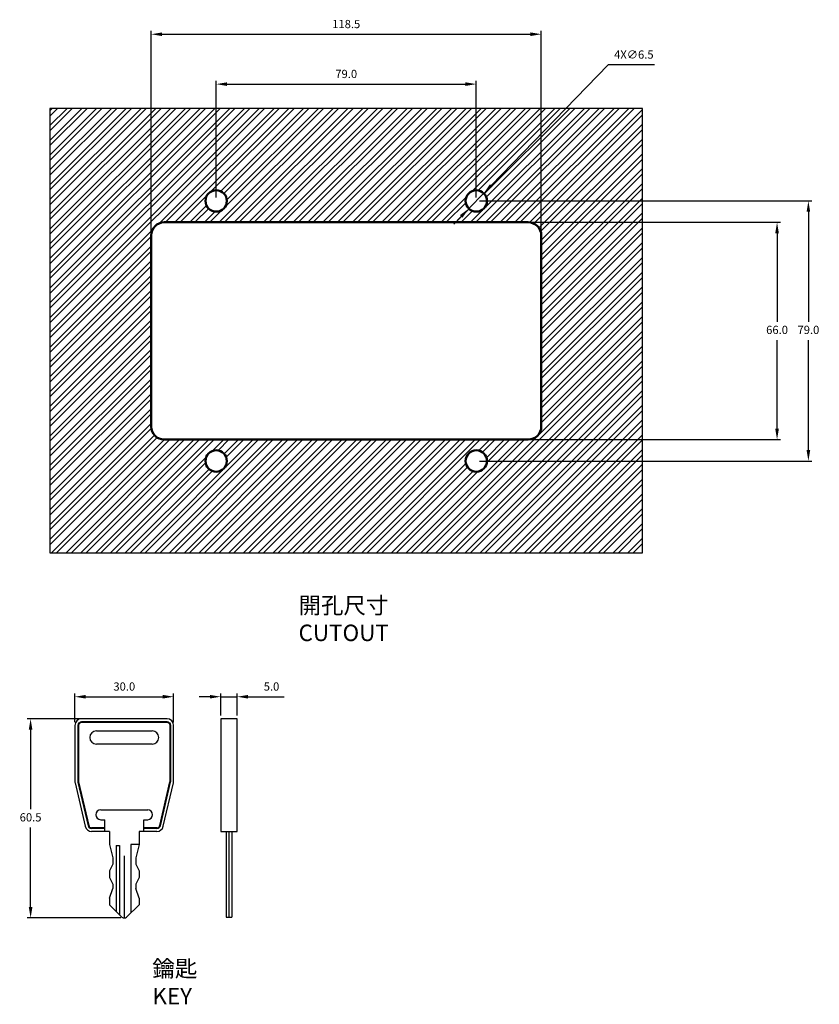
# Model space of a CAD drawing. Units: millimetres. Extents: x 94 to 604, y 309 to 608.
# Drawn here: x 361 to 604, y 309 to 608 of the extents above; entities that cross this region are included whole.
import ezdxf

# ---------------------------------------------------------------- set-up
doc = ezdxf.new("R2010")
doc.units = ezdxf.units.MM
doc.header["$PDSIZE"] = -1
doc.dimstyles.new('ISO-25', dxfattribs={"dimtxt": 2.5, "dimasz": 2.5, "dimexe": 1.25, "dimexo": 0.625, "dimtad": 1, "dimtxsty": 'Standard', "dimcen": 2.5, "dimadec": 0, "dimazin": 0, "dimtfac": 1, "dimtmove": 0, "dimatfit": 3, "dimfxl": 0, "dimarcsym": 0})

# ---------------------------------------------------------------- blocks, each defined once
blk = doc.blocks.new('*D18')
at = {"color": 0, "lineweight": -2}
for p, q in [((516.65, 546.22), (592.25, 546.22)), ((591.25, 542.91), (591.25, 515.99)), ((591.25, 483.52), (591.25, 510.44)), ((516.65, 480.22), (592.25, 480.22))]:
    blk.add_line(p, q, dxfattribs=at)
at = {"color": 0}
for points in [[(590.7, 542.91), (591.8, 542.91), (591.25, 546.22)], [(590.7, 483.52), (591.8, 483.52), (591.25, 480.22)]]:
    blk.add_solid(points, dxfattribs=at)
at = {"layer": 'Defpoints', "color": 0}
for p in [(515.65, 546.22), (515.65, 480.22), (591.25, 480.22)]:
    blk.add_point(p, dxfattribs=at)
at = {"color": 0, "insert": (591.25, 513.22), "char_height": 2.5, "attachment_point": 5}
blk.add_mtext('66.0', dxfattribs=at)
blk = doc.blocks.new('*D19')
at = {"color": 0, "lineweight": -2}
for p, q in [((420.9, 553.72), (420.9, 589.19)), ((499.9, 553.72), (499.9, 589.19)), ((424.2, 588.19), (496.59, 588.19))]:
    blk.add_line(p, q, dxfattribs=at)
at = {"color": 0}
for points in [[(424.2, 588.74), (424.2, 587.64), (420.9, 588.19)], [(496.59, 588.74), (496.59, 587.64), (499.9, 588.19)]]:
    blk.add_solid(points, dxfattribs=at)
at = {"layer": 'Defpoints', "color": 0}
for p in [(499.9, 588.19), (420.9, 552.72), (499.9, 552.72)]:
    blk.add_point(p, dxfattribs=at)
at = {"color": 0, "insert": (460.4, 590.96), "char_height": 2.5, "attachment_point": 5}
blk.add_mtext('79.0', dxfattribs=at)
blk = doc.blocks.new('*D20')
at = {"color": 0, "lineweight": -2}
for p, q in [((500.9, 552.72), (601.77, 552.72)), ((600.77, 549.41), (600.77, 515.99)), ((600.77, 477.02), (600.77, 510.44)), ((500.9, 473.72), (601.77, 473.72))]:
    blk.add_line(p, q, dxfattribs=at)
at = {"color": 0}
for points in [[(600.22, 549.41), (601.32, 549.41), (600.77, 552.72)], [(600.22, 477.02), (601.32, 477.02), (600.77, 473.72)]]:
    blk.add_solid(points, dxfattribs=at)
at = {"layer": 'Defpoints', "color": 0}
for p in [(499.9, 552.72), (499.9, 473.72), (600.77, 473.72)]:
    blk.add_point(p, dxfattribs=at)
at = {"color": 0, "insert": (600.77, 513.22), "char_height": 2.5, "attachment_point": 5}
blk.add_mtext('79.0', dxfattribs=at)
blk = doc.blocks.new('*D21')
at = {"color": 0, "lineweight": -2}
for p, q in [((539.99, 594.06), (504.46, 557.42)), ((554.01, 594.06), (539.99, 594.06)), ((497.63, 550.38), (502.16, 555.05)), ((495.33, 548.01), (493.04, 545.64))]:
    blk.add_line(p, q, dxfattribs=at)
at = {"color": 0}
for points in [[(504.06, 557.8), (504.85, 557.04), (502.16, 555.05)], [(494.94, 548.4), (495.73, 547.63), (497.63, 550.38)]]:
    blk.add_solid(points, dxfattribs=at)
at = {"layer": 'Defpoints', "color": 0}
for p in [(502.16, 555.05), (497.63, 550.38)]:
    blk.add_point(p, dxfattribs=at)
at = {"color": 0, "insert": (547.76, 596.84), "char_height": 2.5, "attachment_point": 5}
blk.add_mtext('4X∅6.5', dxfattribs=at)
blk = doc.blocks.new('*D22')
at = {"color": 0, "lineweight": -2}
for p, q in [((401.15, 514.22), (401.15, 604.34)), ((519.65, 514.22), (519.65, 604.34)), ((404.45, 603.34), (516.34, 603.34))]:
    blk.add_line(p, q, dxfattribs=at)
at = {"color": 0}
for points in [[(404.45, 603.89), (404.45, 602.79), (401.15, 603.34)], [(516.34, 603.89), (516.34, 602.79), (519.65, 603.34)]]:
    blk.add_solid(points, dxfattribs=at)
at = {"layer": 'Defpoints', "color": 0}
for p in [(519.65, 603.34), (401.15, 513.22), (519.65, 513.22)]:
    blk.add_point(p, dxfattribs=at)
at = {"color": 0, "insert": (460.4, 606.12), "char_height": 2.5, "attachment_point": 5}
blk.add_mtext('118.5', dxfattribs=at)
blk = doc.blocks.new('*D23')
at = {"color": 0, "lineweight": -2}
for p, q in [((377.99, 394.42), (377.99, 403.12)), ((381.29, 402.12), (404.69, 402.12)), ((407.99, 394.42), (407.99, 403.12))]:
    blk.add_line(p, q, dxfattribs=at)
at = {"color": 0}
for points in [[(381.29, 402.67), (381.29, 401.57), (377.99, 402.12)], [(404.69, 402.67), (404.69, 401.57), (407.99, 402.12)]]:
    blk.add_solid(points, dxfattribs=at)
at = {"layer": 'Defpoints', "color": 0}
for p in [(407.99, 402.12), (377.99, 393.42), (407.99, 393.42)]:
    blk.add_point(p, dxfattribs=at)
at = {"color": 0, "insert": (392.99, 404.9), "char_height": 2.5, "attachment_point": 5}
blk.add_mtext('30.0', dxfattribs=at)
blk = doc.blocks.new('*D24')
at = {"color": 0, "lineweight": -2}
for p, q in [((391.99, 395.42), (363.54, 395.42)), ((364.54, 392.12), (364.54, 367.95)), ((364.54, 338.23), (364.54, 362.4)), ((391.99, 334.92), (363.54, 334.92))]:
    blk.add_line(p, q, dxfattribs=at)
at = {"color": 0}
for points in [[(363.99, 392.12), (365.09, 392.12), (364.54, 395.42)], [(363.99, 338.23), (365.09, 338.23), (364.54, 334.92)]]:
    blk.add_solid(points, dxfattribs=at)
at = {"layer": 'Defpoints', "color": 0}
for p in [(392.99, 395.42), (364.54, 334.92), (392.99, 334.92)]:
    blk.add_point(p, dxfattribs=at)
at = {"color": 0, "insert": (364.54, 365.17), "char_height": 2.5, "attachment_point": 5}
blk.add_mtext('60.5', dxfattribs=at)
blk = doc.blocks.new('*D25')
at = {"color": 0, "lineweight": -2}
for p, q in [((418.99, 402.12), (415.69, 402.12)), ((422.29, 396.42), (422.29, 403.12)), ((422.29, 402.12), (427.29, 402.12)), ((427.29, 396.42), (427.29, 403.12)), ((430.6, 402.12), (441.53, 402.12))]:
    blk.add_line(p, q, dxfattribs=at)
at = {"color": 0}
for points in [[(418.99, 402.67), (418.99, 401.57), (422.29, 402.12)], [(430.6, 402.67), (430.6, 401.57), (427.29, 402.12)]]:
    blk.add_solid(points, dxfattribs=at)
at = {"layer": 'Defpoints', "color": 0}
for p in [(427.29, 402.12), (422.29, 395.42), (427.29, 395.42)]:
    blk.add_point(p, dxfattribs=at)
at = {"color": 0, "insert": (437.71, 404.9), "char_height": 2.5, "attachment_point": 5}
blk.add_mtext('5.0', dxfattribs=at)

msp = doc.modelspace()

# ---------------------------------------------------------------- hatches: boundary and pattern name
h = msp.add_hatch()
h.set_pattern_fill('STEEL', color=256)
h.set_pattern_definition([(45, (0, 37.4736), (-2.245064, 2.245064), []), (45, (0, 39.061), (-2.245064, 2.245064), [])])
edge = h.paths.add_edge_path(flags=16)
edge.add_arc((499.9, 473.72), 3.25, 0, 360)
edge = h.paths.add_edge_path(flags=16)
edge.add_arc((420.9, 473.72), 3.25, 0, 360)
edge = h.paths.add_edge_path(flags=16)
edge.add_arc((420.9, 552.72), 3.25, 0, 360)
edge = h.paths.add_edge_path(flags=16)
edge.add_arc((499.9, 552.72), 3.25, 0, 360)
h.paths.add_polyline_path([(370.4, 445.82), (550.4, 445.82), (550.4, 580.82), (370.4, 580.82)])
edge = h.paths.add_edge_path(flags=16)
edge.add_arc((405.15, 484.22), 4, 180, 270)
edge.add_line((405.15, 480.22), (515.65, 480.22))
edge.add_arc((515.65, 484.22), 4, 270, 360)
edge.add_line((519.65, 484.22), (519.65, 542.22))
edge.add_arc((515.65, 542.22), 4, 0, 90)
edge.add_line((515.65, 546.22), (405.15, 546.22))
edge.add_arc((405.15, 542.22), 4, 90, 180)
edge.add_line((401.15, 542.22), (401.15, 484.22))
h.paths.add_polyline_path([(455.6, 599.95), (465.19, 599.95), (465.19, 603.7), (455.6, 603.7)], flags=9)

# ---------------------------------------------------------------- linework, layer by layer
for p, q in [((550.4, 580.82), (370.4, 580.82)), ((370.4, 580.82), (370.4, 445.82)), ((550.4, 445.82), (550.4, 580.82)), ((370.4, 445.82), (550.4, 445.82)), ((405.99, 395.42), (379.99, 395.42)), ((422.29, 395.42), (422.29, 361.22)), ((427.29, 395.42), (422.29, 395.42)), ((427.29, 361.22), (427.29, 395.42)), ((377.99, 393.42), (377.99, 376.45)), ((407.99, 376.45), (407.99, 393.42)), ((384.52, 391.72), (401.46, 391.72)), ((401.46, 387.72), (384.52, 387.72)), ((378.04, 376), (381.13, 362.77)), ((404.85, 362.77), (407.94, 376)), ((385.86, 367.78), (400.11, 367.78)), ((385.86, 364.78), (387.07, 364.78)), ((387.07, 361.22), (387.07, 364.78)), ((398.91, 361.22), (398.91, 364.78)), ((398.91, 364.78), (400.11, 364.78)), ((388.49, 361.22), (383.07, 361.22)), ((388.49, 361.22), (388.49, 357.22)), ((402.9, 361.22), (397.49, 361.22)), ((397.49, 361.22), (397.49, 357.22)), ((422.29, 361.22), (427.29, 361.22)), ((423.89, 361.22), (423.89, 335.21)), ((424.79, 361.22), (424.79, 335.21)), ((425.69, 361.22), (425.69, 335.21)), ((388.49, 357.22), (389.49, 353.22)), ((390.49, 356.97), (390.49, 336.97)), ((390.49, 356.97), (391.49, 356.97)), ((391.49, 356.97), (391.49, 335.99)), ((397.49, 357.22), (395.01, 357.22)), ((395.01, 357.22), (395.01, 336.5)), ((397.49, 357.22), (396.49, 353.22)), ((389.49, 353.22), (389.49, 351.22)), ((396.49, 353.22), (396.49, 351.22)), ((389.49, 351.22), (388.49, 349.22)), ((396.49, 351.22), (397.49, 349.22)), ((388.49, 349.22), (388.49, 347.22)), ((388.49, 347.22), (389.49, 345.22)), ((397.49, 347.22), (396.49, 345.22)), ((397.49, 349.22), (397.49, 347.22)), ((397.49, 349.22), (397.49, 347.22)), ((388.49, 340.92), (389.49, 343.92)), ((389.49, 345.22), (389.49, 343.92)), ((396.49, 345.22), (396.49, 343.92)), ((397.49, 340.92), (396.49, 343.92)), ((388.49, 340.92), (388.49, 338.92)), ((388.49, 338.92), (392.29, 335.21)), ((397.49, 338.92), (393.69, 335.21)), ((397.49, 340.92), (397.49, 338.92)), ((397.49, 340.92), (397.49, 338.92)), ((423.89, 335.21), (425.69, 335.21))]:
    msp.add_line(p, q)
at = {"lineweight": 50}
for p, q in [((405.15, 546.22), (515.65, 546.22)), ((401.15, 484.22), (401.15, 542.22)), ((519.65, 542.22), (519.65, 484.22)), ((515.65, 480.22), (405.15, 480.22))]:
    msp.add_line(p, q, dxfattribs=at)
at = {"lineweight": 40}
for p, q in [((378.99, 393.42), (378.99, 376.45)), ((405.99, 394.42), (379.99, 394.42)), ((406.99, 376.45), (406.99, 393.42)), ((379.01, 376.23), (382.1, 363)), ((403.87, 363), (406.96, 376.23)), ((387.07, 362.22), (383.07, 362.22)), ((402.9, 362.22), (398.91, 362.22))]:
    msp.add_line(p, q, dxfattribs=at)
at = {"lineweight": 30}
msp.add_line((392.99, 353.81), (392.99, 334.92), dxfattribs=at)
at = {"lineweight": 50}
for centre in [(420.9, 552.72), (499.9, 552.72), (420.9, 473.72), (499.9, 473.72)]:
    msp.add_circle(centre, 3.25, dxfattribs=at)
for centre, start, end in [((405.15, 542.22), 90, 180), ((515.65, 542.22), 0, 90), ((405.15, 484.22), 180, 270), ((515.65, 484.22), 270, 0)]:
    msp.add_arc(centre, 4, start, end, dxfattribs=at)
for centre, radius, start, end in [((379.99, 393.42), 2, 90, 180), ((405.99, 393.42), 2, 0, 90), ((384.52, 389.72), 2, 90, 270), ((401.46, 389.72), 2, 270, 90), ((379.99, 376.45), 2, 180, 193.134), ((405.99, 376.45), 2, 346.866, 0), ((385.86, 366.28), 1.5, 90, 270), ((400.11, 366.28), 1.5, 270, 90), ((383.07, 363.22), 2, 193.134, 270), ((402.9, 363.22), 2, 270, 346.866), ((392.99, 335.92), 1, 225.6546, 270), ((392.99, 335.92), 1, 270, 314.3454)]:
    msp.add_arc(centre, radius, start, end)
at = {"lineweight": 40}
for centre, start, end in [((379.99, 393.42), 90, 180), ((405.99, 393.42), 0, 90), ((379.99, 376.45), 180, 193.134), ((405.99, 376.45), 346.866, 0), ((383.07, 363.22), 193.134, 270), ((402.9, 363.22), 270, 346.866)]:
    msp.add_arc(centre, 1, start, end, dxfattribs=at)

# ---------------------------------------------------------------- texts
at = {"char_height": 5, "attachment_point": 1}
for s, insert in [('{\\fPMingLiU|b0|i0|c136|p18;開孔尺寸}\\PCUTOUT', (445.92, 432.36)), ('{\\fPMingLiU|b0|i0|c136|p18;鑰匙\\PKEY}', (401.53, 322.04))]:
    msp.add_mtext_dynamic_manual_height_columns(s, width=178.0647, gutter_width=12.5, heights=[0], dxfattribs=dict(at, insert=insert))

# ---------------------------------------------------------------- dimensions: what is measured, and where the dimension line sits
for base, p1, p2, picture, middle in [((519.65, 603.34), (401.15, 513.22), (519.65, 513.22), '*D22', (460.4, 606.12)), ((407.99, 402.12), (377.99, 393.42), (407.99, 393.42), '*D23', (392.99, 404.9)), ((427.29, 402.12), (422.29, 395.42), (427.29, 395.42), '*D25', (437.71, 404.9))]:
    dim = msp.add_linear_dim(base=base, p1=p1, p2=p2, dimstyle='ISO-25', override={"dimasz": 3.302, "dimexe": 1, "dimexo": 1, "dimgap": 1.524, "dimtih": 1, "dimtoh": 1, "dimdec": 1, "dimzin": 0, "dimdsep": 46, "dimadec": 2, "dimtdec": 1, "dimtzin": 0})
    dim.commit()
    dim.dimension.update_dxf_attribs({"geometry": picture, "text_midpoint": middle})
dim = msp.add_diameter_dim_2p(p1=(497.63, 550.38), p2=(502.16, 555.05), text='4X<>', dimstyle='ISO-25', override={"dimasz": 3.302, "dimexe": 1, "dimexo": 1, "dimgap": 1.524, "dimtih": 1, "dimtoh": 1, "dimdec": 1, "dimzin": 0, "dimdsep": 46, "dimadec": 2, "dimtdec": 1, "dimtzin": 0})
dim.commit()
dim.dimension.update_dxf_attribs({"geometry": '*D21', "text_midpoint": (547.76, 594.06), "dimtype": 163})
dim = msp.add_linear_dim(base=(499.9, 588.19), p1=(420.9, 552.72), p2=(499.9, 552.72), dimstyle='ISO-25', override={"dimasz": 3.302, "dimexe": 1, "dimexo": 1, "dimgap": 1.524, "dimtih": 1, "dimtoh": 1, "dimdec": 1, "dimzin": 0, "dimdsep": 46, "dimadec": 2, "dimtdec": 1, "dimtzin": 0})
dim.commit()
dim.dimension.update_dxf_attribs({"geometry": '*D19', "text_midpoint": (460.4, 588.19), "dimtype": 160})
for base, p1, p2, picture, middle in [((600.77, 473.72), (499.9, 552.72), (499.9, 473.72), '*D20', (600.77, 513.22)), ((591.25, 480.22), (515.65, 546.22), (515.65, 480.22), '*D18', (591.25, 513.22))]:
    dim = msp.add_linear_dim(base=base, p1=p1, p2=p2, angle=90, dimstyle='ISO-25', override={"dimasz": 3.302, "dimexe": 1, "dimexo": 1, "dimgap": 1.524, "dimtih": 1, "dimtoh": 1, "dimdec": 1, "dimzin": 0, "dimdsep": 46, "dimadec": 2, "dimtdec": 1, "dimtzin": 0})
    dim.commit()
    dim.dimension.update_dxf_attribs({"geometry": picture, "text_midpoint": middle, "dimtype": 160})
dim = msp.add_linear_dim(base=(364.54, 334.92), p1=(392.99, 395.42), p2=(392.99, 334.92), angle=90, dimstyle='ISO-25', override={"dimasz": 3.302, "dimexe": 1, "dimexo": 1, "dimgap": 1.524, "dimtih": 1, "dimtoh": 1, "dimdec": 1, "dimzin": 0, "dimdsep": 46, "dimadec": 2, "dimtdec": 1, "dimtzin": 0})
dim.commit()
dim.dimension.update_dxf_attribs({"geometry": '*D24', "text_midpoint": (364.54, 365.17)})

doc.saveas('drawing.dxf')
